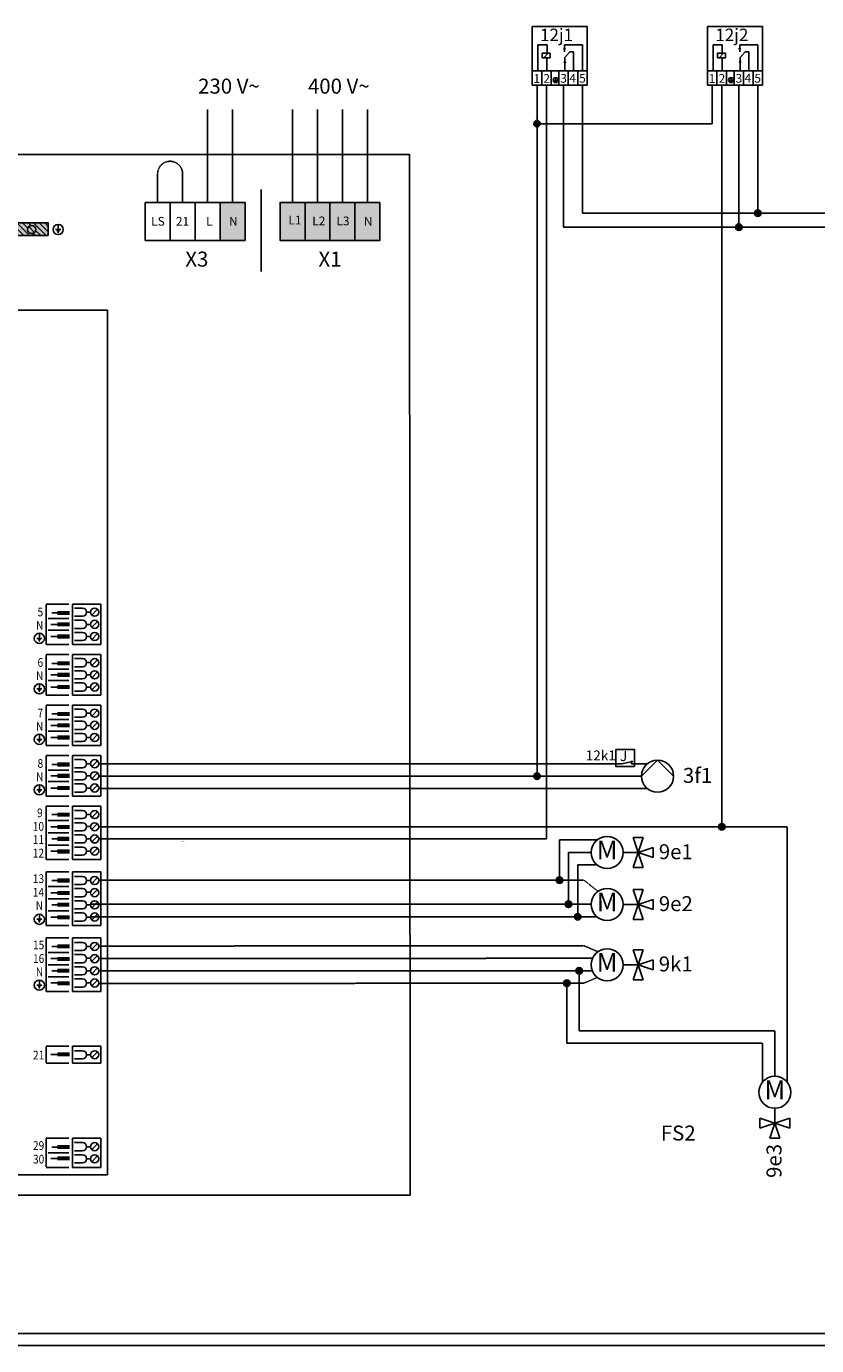
# Model space of a CAD drawing. Units: millimetres. Extents: x -8222 to 33243, y -28662 to 9216.
# Drawn here: x 8769 to 10878, y -27129 to -23608 of the extents above; entities that cross this region are included whole.
import ezdxf
from ezdxf.enums import TextEntityAlignment as Align

# ---------------------------------------------------------------- set-up
doc = ezdxf.new("R2010")
doc.units = ezdxf.units.MM
doc.linetypes.add('DASHEDX2', pattern=[1.5, 1, -0.5])
doc.layers.add('AM_VIEWS', color=1, linetype='Continuous', lineweight=25, plot=False)
for name, color, linetype in [('VG_0_General', 7, 'Continuous'), ('VG_H_SYMBOL', 7, 'Continuous'), ('VG_MCT', 7, 'Continuous'), ('VG_MCT_LINE 230V 400V', 241, 'Continuous'), ('VG_MCT_LINE_eBUS', 8, 'DASHEDX2'), ('VG_MCT_LINE_ELV', 7, 'DASHEDX2'), ('VG_MCT_TEXT', 7, 'Continuous')]:
    doc.layers.add(name, color=color, linetype=linetype)
doc.styles.get("Standard").update_dxf_attribs({"font": 'arial.ttf'})

# ---------------------------------------------------------------- blocks, each defined once
blk = doc.blocks.new('plug_bmu_4')
at = {"layer": 'VG_0_General'}
for points in [[(6.99, 10.24), (14.49, 10.24), (14.49, 12.74), (6.99, 12.74)], [(6.95, 2.43), (14.45, 2.43), (14.45, 4.93), (6.95, 4.93)], [(7.01, -4.84), (14.51, -4.84), (14.51, -2.34), (7.01, -2.34)], [(7, -12.5), (14.5, -12.5), (14.5, -10), (7, -10)]]:
    blk.add_hatch(color=256, dxfattribs=at).paths.add_polyline_path(points)
for p, q in [((0, 16.5), (0, -16.5)), ((0, 16.5), (14, 16.5)), ((16.25, 16.5), (16.25, -16.5)), ((16.25, 16.5), (33.75, 16.5)), ((33.75, 16.5), (33.75, -16.5)), ((7, 11.25), (3, 11.25)), ((22.5, 13.75), (17.5, 13.75)), ((22.5, 8.75), (17.5, 8.75)), ((27.5, 11.25), (25, 11.25)), ((28.23, 13.02), (31.77, 9.48)), ((1.3, 7.5), (14, 7.5)), ((1.3, 0), (14, 0)), ((7, 3.75), (3.5, 3.75)), ((22.5, 6.25), (17.5, 6.25)), ((22.5, 1.25), (17.5, 1.25)), ((27.5, 3.75), (25, 3.75)), ((28.23, 5.52), (31.77, 1.98)), ((1.3, -7.5), (14, -7.5)), ((7, -3.75), (3, -3.75)), ((22.5, -1.25), (17.5, -1.25)), ((22.5, -6.25), (17.5, -6.25)), ((27.5, -4), (25, -4)), ((28.23, -2.23), (31.77, -5.77)), ((7, -11.25), (3.5, -11.25)), ((22.5, -8.75), (17.5, -8.75)), ((22.5, -13.75), (17.5, -13.75)), ((27.5, -11.25), (25, -11.25)), ((28.23, -9.48), (31.77, -13.02)), ((0, -16.5), (14, -16.5)), ((16.25, -16.5), (33.75, -16.5))]:
    blk.add_line(p, q, dxfattribs=at)
for centre in [(30, 11.25), (30, 3.75), (30, -3.75), (30, -11.25)]:
    blk.add_circle(centre, 2.5, dxfattribs=at)
for centre in [(22.5, 11.25), (22.5, 3.75), (22.5, -3.75), (22.5, -11.25)]:
    blk.add_arc(centre, 2.5, 270, 90, dxfattribs=at)
blk = doc.blocks.new('plug_bmu_3')
at = {"layer": 'VG_0_General'}
for points in [[(6.99, 6.23), (14.49, 6.23), (14.49, 8.73), (6.99, 8.73)], [(6.99, -1.27), (14.49, -1.27), (14.49, 1.23), (6.99, 1.23)], [(7, -8.26), (14.5, -8.26), (14.5, -5.76), (7, -5.76)]]:
    blk.add_hatch(color=256, dxfattribs=at).paths.add_polyline_path(points)
for p, q in [((0, 12.5), (0, -12.26)), ((0, 12.5), (14, 12.5)), ((16.25, 12.5), (16.25, -12.5)), ((16.25, 12.5), (33.75, 12.5)), ((22.5, 10), (17.5, 10)), ((28.23, 9.27), (31.77, 5.73)), ((33.75, 12.5), (33.75, -12.5)), ((1.3, 3.5), (14, 3.5)), ((7, 7.5), (3, 7.5)), ((22.5, 5), (17.5, 5)), ((22.5, 2.5), (17.5, 2.5)), ((27.5, 7.5), (25, 7.5)), ((27.5, 0), (25, 0)), ((28.23, 1.77), (31.77, -1.77)), ((1.3, -3.51), (14, -3.51)), ((7, 0), (3, 0)), ((7, -7), (3.5, -7)), ((22.5, -2.5), (17.5, -2.5)), ((22.5, -5), (17.5, -5)), ((27.5, -7.5), (25, -7.5)), ((28.23, -5.73), (31.77, -9.27)), ((0, -12.5), (14, -12.5)), ((16.25, -12.5), (33.75, -12.5)), ((22.5, -10), (17.5, -10))]:
    blk.add_line(p, q, dxfattribs=at)
for centre in [(30, 7.5), (30, 0), (30, -7.5)]:
    blk.add_circle(centre, 2.5, dxfattribs=at)
for centre in [(22.5, 7.5), (22.5, 0), (22.5, -7.5)]:
    blk.add_arc(centre, 2.5, 270, 90, dxfattribs=at)
blk = doc.blocks.new('plug_bmu_2')
at = {"layer": 'VG_0_General'}
for points in [[(6.99, 2.24), (14.49, 2.24), (14.49, 4.74), (6.99, 4.74)], [(7, -4.76), (14.5, -4.76), (14.5, -2.26), (7, -2.26)]]:
    blk.add_hatch(color=256, dxfattribs=at).paths.add_polyline_path(points)
for p, q in [((0, 9), (14, 9)), ((0, 8.75), (0, -8.75)), ((16.25, 9), (16.25, -9)), ((16.25, 9), (33.75, 9)), ((33.75, 9), (33.75, -9)), ((7, 3.5), (3, 3.5)), ((22.5, 6.25), (17.5, 6.25)), ((22.5, 1.25), (17.5, 1.25)), ((27.5, 3.75), (25, 3.75)), ((28.23, 5.51), (31.77, 1.98)), ((1.3, 0), (14, 0)), ((7, -3.5), (3.5, -3.5)), ((22.5, -1.25), (17.5, -1.25)), ((22.5, -6.25), (17.5, -6.25)), ((27.5, -3.75), (25, -3.75)), ((28.23, -1.99), (31.77, -5.52)), ((0, -9), (14, -9)), ((16.25, -9), (33.75, -9))]:
    blk.add_line(p, q, dxfattribs=at)
for centre in [(30, 3.75), (30, -3.75)]:
    blk.add_circle(centre, 2.5, dxfattribs=at)
for centre in [(22.5, 3.75), (22.5, -3.75)]:
    blk.add_arc(centre, 2.5, 270, 90, dxfattribs=at)

msp = doc.modelspace()

# ---------------------------------------------------------------- hatches: boundary and pattern name
at = {"true_color": 0xcdcbcb}
h = msp.add_hatch(color=254, dxfattribs=at)
h.dxf.hatch_style = 1
h.paths.add_polyline_path([(9512.7, -24077.7), (9446, -24077.7), (9446, -24179.5), (9512.7, -24179.5)])
h.paths.add_polyline_path([(9579.4, -24077.7), (9567.1, -24077.7), (9512.7, -24077.7), (9512.7, -24179.5), (9579.4, -24179.5)])
h.paths.add_polyline_path([(9646, -24077.7), (9579.4, -24077.7), (9579.4, -24179.5), (9646, -24179.5)])
h = msp.add_hatch(color=2)
h.dxf.hatch_style = 1
h.paths.add_polyline_path([(8827.3, -24132.6), (8416.7, -24132.6), (8416.7, -24166.5), (8827.3, -24166.5)])
at = {"layer": 'VG_0_General', "true_color": 0x2776bb}
h = msp.add_hatch(color=152, dxfattribs=at)
h.dxf.hatch_style = 1
h.paths.add_polyline_path([(9352.6, -24077.7), (9285.9, -24077.7), (9285.9, -24179.5), (9352.6, -24179.5)])
h = msp.add_hatch(color=152, dxfattribs=at)
h.dxf.hatch_style = 1
h.paths.add_polyline_path([(9646, -24077.7), (9646, -24179.5), (9712.7, -24179.5), (9712.7, -24077.7)])
at = {"layer": 'VG_0_General', "true_color": 0x139b48}
h = msp.add_hatch(dxfattribs=at)
h.set_pattern_fill('ANSI31', color=114, scale=3.33, angle=90)
h.set_pattern_definition([(135, (13471.058, -12457.787), (-7.476063, -7.476063), [])])
h.paths.add_polyline_path([(8827.3, -24132.6), (8416.7, -24132.6), (8416.7, -24166.5), (8827.3, -24166.5)])
h.paths.add_polyline_path([(8717.2, -24150.2, -1), (8695.6, -24150.2, -1)], flags=16)
h.paths.add_polyline_path([(8793.9, -24150.2, -1), (8772.3, -24150.2, -1)], flags=16)
at = {"layer": 'VG_0_General'}
msp.add_hatch(color=256, dxfattribs=at).paths.add_polyline_path([(8851.6, -26346.3), (8884.1, -26346.3), (8884.1, -26357.1), (8851.6, -26357.1)])
at = {"layer": 'VG_MCT'}
h = msp.add_hatch(color=256, dxfattribs=at)
h.dxf.hatch_style = 1
h.paths.add_polyline_path([(10132, -23859, 0.414214), (10123.3, -23867.7), (10132, -23867.7)])
h.paths.add_polyline_path([(10132, -23867.7), (10123.3, -23867.7, 0.414214), (10132, -23876.4)])
h.paths.add_polyline_path([(10140.7, -23867.7, 0.414214), (10132, -23859), (10132, -23876.4, 0.414214)])
h = msp.add_hatch(color=256, dxfattribs=at)
h.dxf.hatch_style = 1
h.paths.add_polyline_path([(10721.1, -24097.8, 0.414214), (10712.4, -24106.5), (10721.1, -24106.5)])
h.paths.add_polyline_path([(10721.1, -24106.5), (10712.4, -24106.5, 0.414214), (10721.1, -24115.2)])
h.paths.add_polyline_path([(10729.8, -24106.5, 0.414214), (10721.1, -24097.8), (10721.1, -24115.2, 0.414214)])
h = msp.add_hatch(color=256, dxfattribs=at)
h.dxf.hatch_style = 1
h.paths.add_polyline_path([(10670.9, -24135.6, 0.414214), (10662.2, -24144.3), (10670.9, -24144.3)])
h.paths.add_polyline_path([(10670.9, -24144.3), (10662.2, -24144.3, 0.414214), (10670.9, -24153)])
h.paths.add_polyline_path([(10679.6, -24144.3, 0.414214), (10670.9, -24135.6), (10670.9, -24153, 0.414214)])
h = msp.add_hatch(color=256, dxfattribs=at)
h.dxf.hatch_style = 1
h.paths.add_polyline_path([(10132, -25600.5, 0.414214), (10123.3, -25609.2), (10132, -25609.2)])
h.paths.add_polyline_path([(10132, -25609.2), (10123.3, -25609.2, 0.414214), (10132, -25617.9)])
h.paths.add_polyline_path([(10140.7, -25609.2, 0.414214), (10132, -25600.5), (10132, -25617.9, 0.414214)])
h = msp.add_hatch(color=256, dxfattribs=at)
h.dxf.hatch_style = 1
h.paths.add_polyline_path([(10625, -25735.5, 0.414214), (10616.3, -25744.2), (10625, -25744.2)])
h.paths.add_polyline_path([(10625, -25744.2), (10616.3, -25744.2, 0.414214), (10625, -25753)])
h.paths.add_polyline_path([(10633.7, -25744.2, 0.414214), (10625, -25735.5), (10625, -25753, 0.414214)])
h = msp.add_hatch(color=256, dxfattribs=at)
h.dxf.hatch_style = 1
h.paths.add_polyline_path([(10192.2, -25878.2, 0.414214), (10183.5, -25886.9), (10192.2, -25886.9)])
h.paths.add_polyline_path([(10192.2, -25886.9), (10183.5, -25886.9, 0.414214), (10192.2, -25895.6)])
h.paths.add_polyline_path([(10200.9, -25886.9, 0.414214), (10192.2, -25878.2), (10192.2, -25895.6, 0.414214)])
h = msp.add_hatch(color=256, dxfattribs=at)
h.dxf.hatch_style = 1
h.paths.add_polyline_path([(10215.7, -25942.4, 0.414214), (10207, -25951.1), (10215.7, -25951.1)])
h.paths.add_polyline_path([(10215.7, -25951.1), (10207, -25951.1, 0.414214), (10215.7, -25959.8)])
h.paths.add_polyline_path([(10224.4, -25951.1, 0.414214), (10215.7, -25942.4), (10215.7, -25959.8, 0.414214)])
h = msp.add_hatch(color=256, dxfattribs=at)
h.dxf.hatch_style = 1
h.paths.add_polyline_path([(10240.6, -25975.7, 0.414214), (10231.9, -25984.4), (10240.6, -25984.4)])
h.paths.add_polyline_path([(10240.6, -25984.4), (10231.9, -25984.4, 0.414214), (10240.6, -25993.1)])
h.paths.add_polyline_path([(10249.3, -25984.4, 0.414214), (10240.6, -25975.7), (10240.6, -25993.1, 0.414214)])
h = msp.add_hatch(color=256, dxfattribs=at)
h.dxf.hatch_style = 1
h.paths.add_polyline_path([(10244.8, -26120, 0.414214), (10236.1, -26128.7), (10244.8, -26128.7)])
h.paths.add_polyline_path([(10244.8, -26128.7), (10236.1, -26128.7, 0.414214), (10244.8, -26137.4)])
h.paths.add_polyline_path([(10253.5, -26128.7, 0.414214), (10244.8, -26120), (10244.8, -26137.4, 0.414214)])
h = msp.add_hatch(color=256, dxfattribs=at)
h.dxf.hatch_style = 1
h.paths.add_polyline_path([(10211.8, -26153.1, 0.414214), (10203.1, -26161.8), (10211.8, -26161.8)])
h.paths.add_polyline_path([(10211.8, -26161.8), (10203.1, -26161.8, 0.414214), (10211.8, -26170.5)])
h.paths.add_polyline_path([(10220.5, -26161.8, 0.414214), (10211.8, -26153.1), (10211.8, -26170.5, 0.414214)])

# ---------------------------------------------------------------- linework, layer by layer
msp.add_line((9395.5, -24043.2), (9395.5, -24261.9))
msp.add_lwpolyline([(8827.3, -24166.5), (8416.7, -24166.5), (8416.7, -24132.6), (8827.3, -24132.6)], close=True)
at = {"layer": 'VG_0_General', "color": 0}
for p, q in [((10265.8, -23608.1), (10119.4, -23608.1)), ((10119.4, -23608.1), (10119.4, -23726.9)), ((10265.8, -23726.9), (10265.8, -23608.1)), ((10733.6, -23608), (10587.2, -23608.1)), ((10587.2, -23608.1), (10587.3, -23726.9)), ((10733.7, -23726.8), (10733.6, -23608)), ((10134.1, -23726.9), (10134.1, -23657.3)), ((10134.1, -23657.3), (10158.8, -23657.3)), ((10158.8, -23657.3), (10158.9, -23679.3)), ((10253.7, -23657.2), (10205.3, -23657.2)), ((10205.3, -23657.2), (10205.3, -23667.3)), ((10253.7, -23726.9), (10253.7, -23657.2)), ((10602, -23726.9), (10602, -23657.2)), ((10602, -23657.2), (10626.7, -23657.2)), ((10626.7, -23657.2), (10626.7, -23679.3)), ((10721.6, -23657.2), (10673.1, -23657.2)), ((10673.1, -23657.2), (10673.1, -23667.3)), ((10721.6, -23726.8), (10721.6, -23657.2)), ((10146, -23692.1), (10146, -23679.3)), ((10146, -23679.3), (10167.2, -23679.3)), ((10167.2, -23692.1), (10146, -23692.1)), ((10162.1, -23679.3), (10150.5, -23692.1)), ((10158.6, -23692.1), (10158.6, -23726.9)), ((10167.2, -23679.3), (10167.2, -23692.1)), ((10229.4, -23676), (10220, -23676)), ((10229.4, -23726.9), (10229.4, -23676)), ((10613.8, -23692), (10613.8, -23679.3)), ((10613.8, -23679.3), (10635.1, -23679.3)), ((10635.1, -23692), (10613.8, -23692)), ((10629.9, -23679.3), (10618.3, -23692)), ((10626.4, -23692), (10626.4, -23726.8)), ((10635.1, -23679.3), (10635.1, -23692)), ((10697.3, -23675.9), (10687.8, -23675.9)), ((10697.3, -23726.8), (10697.3, -23675.9)), ((10119.4, -23726.9), (10265.8, -23726.9)), ((10119.4, -23726.9), (10119.4, -23765.3)), ((10144.6, -23726.9), (10144.6, -23765.3)), ((10144.6, -23765.3), (10144.6, -23726.9)), ((10169.7, -23726.9), (10169.7, -23765.3)), ((10169.7, -23765.3), (10169.7, -23726.9)), ((10190.4, -23726.9), (10190.5, -23765.3)), ((10190.5, -23765.3), (10190.4, -23726.9)), ((10206.5, -23704.1), (10206.5, -23726.9)), ((10215.6, -23765.3), (10215.6, -23726.9)), ((10215.6, -23726.9), (10215.6, -23765.3)), ((10240.7, -23765.3), (10240.7, -23726.9)), ((10240.7, -23726.9), (10240.7, -23765.3)), ((10265.8, -23765.3), (10265.8, -23726.8)), ((10265.8, -23726.9), (10265.8, -23726.9)), ((10587.3, -23726.9), (10733.7, -23726.8)), ((10587.3, -23726.9), (10587.3, -23765.3)), ((10612.4, -23726.9), (10612.4, -23765.3)), ((10612.4, -23765.3), (10612.4, -23726.9)), ((10637.5, -23726.8), (10637.6, -23765.3)), ((10637.6, -23765.3), (10637.5, -23726.8)), ((10658.3, -23726.8), (10658.3, -23765.3)), ((10658.3, -23765.3), (10658.3, -23726.8)), ((10674.3, -23704), (10674.3, -23726.8)), ((10683.4, -23765.2), (10683.4, -23726.8)), ((10683.4, -23726.8), (10683.4, -23765.2)), ((10708.6, -23765.2), (10708.6, -23726.8)), ((10708.6, -23726.8), (10708.6, -23765.2)), ((10733.7, -23765.2), (10733.7, -23726.8)), ((10733.7, -23726.8), (10733.7, -23726.8)), ((10119.4, -23765.3), (10144.6, -23765.3)), ((10144.6, -23765.3), (10169.7, -23765.3)), ((10169.7, -23765.3), (10190.5, -23765.3)), ((10177.4, -23752.8), (10186.8, -23752.8)), ((10179, -23754.3), (10185.2, -23754.3)), ((10180.5, -23755.9), (10183.7, -23755.9)), ((10182.1, -23744.7), (10182.1, -23752.8)), ((10190.5, -23765.3), (10215.6, -23765.3)), ((10215.6, -23765.3), (10240.7, -23765.3)), ((10240.7, -23765.3), (10265.8, -23765.3)), ((10587.3, -23765.3), (10612.4, -23765.3)), ((10612.4, -23765.3), (10637.6, -23765.3)), ((10637.6, -23765.3), (10658.3, -23765.3)), ((10645.2, -23752.7), (10654.7, -23752.7)), ((10646.8, -23754.3), (10653.1, -23754.3)), ((10648.4, -23755.9), (10651.5, -23755.9)), ((10650, -23744.7), (10650, -23752.7)), ((10658.3, -23765.3), (10683.4, -23765.2)), ((10683.4, -23765.2), (10708.6, -23765.2)), ((10708.6, -23765.2), (10733.7, -23765.2))]:
    msp.add_line(p, q, dxfattribs=at)
at = {"layer": 'VG_0_General', "color": 0, "linetype": 'Continuous'}
for p, q in [((10205.3, -23676), (10205.3, -23668.9)), ((10206.4, -23690.7), (10220, -23676)), ((10206.4, -23690.7), (10206.4, -23702.5)), ((10673.1, -23675.9), (10673.1, -23668.8)), ((10674.3, -23690.7), (10687.8, -23675.9)), ((10674.3, -23690.7), (10674.3, -23702.5))]:
    msp.add_line(p, q, dxfattribs=at)
at = {"layer": 'VG_0_General'}
for p, q in [((9085.9, -24077.7), (9085.9, -24179.5)), ((9152.6, -24077.7), (9219.2, -24077.7)), ((9219.2, -24077.7), (9219.2, -24179.5)), ((9285.9, -24077.7), (9352.6, -24077.7)), ((8775.4, -24142.5), (8790.8, -24157.8)), ((9085.9, -24179.5), (9219.2, -24179.5)), ((9219.2, -24179.5), (9352.6, -24179.5)), ((8821.3, -26330.1), (8882, -26330.1)), ((8821.3, -26374.5), (8821.3, -26330.9)), ((8891.7, -26375.6), (8891.7, -26330.1)), ((8891.7, -26330.1), (8967.5, -26330.1)), ((8967.5, -26375.6), (8967.5, -26330.1)), ((8851.6, -26351.8), (8834.3, -26351.8)), ((8918.8, -26342), (8897.1, -26342)), ((8918.8, -26363.7), (8897.1, -26363.7)), ((8940.5, -26352.8), (8929.6, -26352.8)), ((8943.6, -26360.5), (8958.9, -26345.2)), ((8821.3, -26375.6), (8882, -26375.6)), ((8891.7, -26375.6), (8967.5, -26375.6))]:
    msp.add_line(p, q, dxfattribs=at)
msp.add_lwpolyline([(9793.4, -26727.4), (7587.7, -26727.3), (7586.7, -23950.1), (9792, -23950.2), (9793.4, -26727.4)], dxfattribs=at)
for centre, radius in [((10205.3, -23667.3), 1.57), ((10673.1, -23667.3), 1.57), ((10206.5, -23704.1), 1.57), ((10674.3, -23704), 1.57), ((10182.1, -23751.4), 6.72), ((10650, -23751.4), 6.72), ((8783.1, -24150.2), 10.8), ((8951.3, -26352.8), 10.8)]:
    msp.add_circle(centre, radius, dxfattribs=at)
msp.add_arc((8918.8, -26352.8), 10.8, 270, 90, dxfattribs=at)
at = {"layer": 'VG_H_SYMBOL', "linetype": 'Continuous'}
for p, q in [((10411, -25609.2), (10453.8, -25566.4)), ((10453.8, -25566.4), (10496.6, -25609.2))]:
    msp.add_line(p, q, dxfattribs=at)
msp.add_circle((10453.8, -25609.2), 42.8, dxfattribs=at)
at = {"layer": 'VG_MCT'}
for p, q in [((9219.2, -24179.5), (9219.2, -24077.7)), ((9352.6, -24179.5), (9352.6, -24077.7)), ((9512.7, -24179.5), (9512.7, -24077.7)), ((9579.4, -24179.5), (9579.4, -24077.7)), ((8860.6, -24150.2), (8847, -24150.2)), ((8857.2, -24153.6), (8850.4, -24153.6)), ((8853.8, -24136.6), (8853.8, -24150.2)), ((8855.5, -24157), (8852.1, -24157)), ((8290.6, -24365.6), (8985.7, -24365.6)), ((8985.7, -24365.6), (8985.7, -26673.6)), ((8810.3, -25241.4), (8796.7, -25241.4)), ((8806.9, -25244.8), (8800.1, -25244.8)), ((8803.5, -25227.8), (8803.5, -25241.4)), ((8805.2, -25248.2), (8801.8, -25248.2)), ((8810.3, -25376.2), (8796.7, -25376.2)), ((8806.9, -25379.6), (8800.1, -25379.6)), ((8805.2, -25383), (8801.8, -25383)), ((8803.5, -25362.6), (8803.5, -25376.2)), ((8810.3, -25511), (8796.7, -25511)), ((8806.9, -25514.4), (8800.1, -25514.4)), ((8805.2, -25517.8), (8801.8, -25517.8)), ((8803.5, -25497.4), (8803.5, -25511)), ((10345.9, -25575.9), (10357.4, -25575.9)), ((10357.4, -25575.9), (10387.9, -25570.2)), ((10384.3, -25575.9), (10384.3, -25568.3)), ((10389.2, -25575.9), (10384.3, -25575.9)), ((8803.5, -25632.2), (8803.5, -25645.8)), ((8810.3, -25645.8), (8796.7, -25645.8)), ((8806.9, -25649.2), (8800.1, -25649.2)), ((8805.2, -25652.6), (8801.8, -25652.6)), ((10441.8, -25826.3), (10441.8, -25799.6)), ((10441.8, -25964.9), (10441.8, -25938.3)), ((8803.5, -25977.6), (8803.5, -25991.2)), ((8810.3, -25991.2), (8796.7, -25991.2)), ((8806.9, -25994.6), (8800.1, -25994.6)), ((8805.2, -25998), (8801.8, -25998)), ((10441.7, -26126), (10441.7, -26099.3)), ((8803.5, -26153.6), (8803.5, -26167.2)), ((8810.3, -26167.2), (8796.7, -26167.2)), ((8806.9, -26170.6), (8800.1, -26170.6)), ((8805.2, -26174), (8801.8, -26174)), ((10780.2, -26575.6), (10753.5, -26575.6)), ((8985.7, -26673.6), (8638.1, -26673.6))]:
    msp.add_line(p, q, dxfattribs=at)
at = {"layer": 'VG_MCT', "color": 0}
for p, q in [((10388.6, -25772.9), (10401.9, -25812.9)), ((10415.2, -25772.9), (10388.6, -25772.9)), ((10401.9, -25813), (10415.2, -25772.9)), ((10401.8, -25812.9), (10441.8, -25799.6)), ((10441.8, -25799.6), (10441.8, -25826.3)), ((10441.8, -25799.6), (10441.8, -25826.3)), ((10401.9, -25812.9), (10362.3, -25812.9)), ((10388.6, -25852.9), (10401.9, -25812.9)), ((10441.8, -25826.3), (10401.8, -25812.9)), ((10401.9, -25812.9), (10415.2, -25852.9)), ((10415.2, -25852.9), (10388.6, -25852.9)), ((10388.6, -25911.6), (10401.9, -25951.6)), ((10415.3, -25911.6), (10388.6, -25911.6)), ((10401.9, -25951.7), (10415.3, -25911.6)), ((10401.8, -25951.6), (10441.8, -25938.3)), ((10441.8, -25938.3), (10441.8, -25964.9)), ((10441.8, -25938.3), (10441.8, -25964.9)), ((10401.9, -25951.6), (10362.3, -25951.6)), ((10388.6, -25991.6), (10401.9, -25951.6)), ((10441.8, -25964.9), (10401.8, -25951.6)), ((10401.9, -25951.6), (10415.3, -25991.6)), ((10415.3, -25991.6), (10388.6, -25991.6)), ((10388.5, -26072.7), (10401.8, -26112.7)), ((10415.2, -26072.7), (10388.5, -26072.7)), ((10401.8, -26112.7), (10415.2, -26072.7)), ((10401.8, -26112.7), (10362.2, -26112.7)), ((10388.5, -26152.7), (10401.8, -26112.7)), ((10401.7, -26112.6), (10441.7, -26099.3)), ((10441.7, -26126), (10401.7, -26112.6)), ((10401.8, -26112.6), (10415.2, -26152.7)), ((10441.7, -26099.3), (10441.7, -26126)), ((10441.7, -26099.3), (10441.7, -26126)), ((10415.2, -26152.7), (10388.5, -26152.7)), ((10766.9, -26535.6), (10766.9, -26496.1)), ((10726.9, -26522.3), (10766.9, -26535.6)), ((10726.9, -26549), (10726.9, -26522.3)), ((10766.9, -26535.6), (10726.9, -26549)), ((10766.8, -26535.6), (10753.5, -26575.6)), ((10766.8, -26535.6), (10806.9, -26549)), ((10780.2, -26575.6), (10766.8, -26535.6)), ((10806.9, -26522.3), (10766.9, -26535.6)), ((10806.9, -26549), (10806.9, -26522.3)), ((10753.5, -26575.6), (10780.2, -26575.6)), ((10753.5, -26575.6), (10780.2, -26575.6))]:
    msp.add_line(p, q, dxfattribs=at)
at = {"layer": 'VG_MCT'}
for points in [[(9085.9, -24077.7), (9152.6, -24077.7), (9152.6, -24179.5)], [(9219.2, -24077.7), (9285.9, -24077.7), (9285.9, -24179.5)], [(9712.7, -24077.7), (9712.7, -24179.5), (9446, -24179.5), (9446, -24077.7), (9512.7, -24077.7)], [(9512.7, -24077.7), (9579.4, -24077.7)], [(9579.4, -24077.7), (9646, -24077.7), (9646, -24179.5)], [(9646, -24077.7), (9712.7, -24077.7)]]:
    msp.add_lwpolyline(points, dxfattribs=at)
msp.add_lwpolyline([(10392.5, -25583.7), (10392.5, -25538.1), (10342.5, -25538.1), (10342.5, -25583.7)], close=True, dxfattribs=at)
at = {"layer": 'VG_MCT', "linetype": 'ByBlock'}
for centre in [(10132, -23867.7), (10721.1, -24106.5), (10670.9, -24144.3), (10132, -25609.2), (10625, -25744.2), (10192.2, -25886.9), (10215.7, -25951.1), (10240.6, -25984.4), (10244.8, -26128.7), (10211.8, -26161.8)]:
    msp.add_circle(centre, 8.71, dxfattribs=at)
at = {"layer": 'VG_MCT'}
for centre, radius in [((8853.8, -24150.2), 13.6), ((8803.5, -25241.4), 13.6), ((8803.5, -25376.2), 13.6), ((8803.5, -25511), 13.6), ((8803.5, -25645.8), 13.6), ((10319.2, -25812.9), 42.7), ((10319.3, -25951.6), 42.7), ((8803.5, -25991.2), 13.6), ((10319.2, -26112.7), 42.7), ((8803.5, -26167.2), 13.6), ((10766.9, -26453), 42.7)]:
    msp.add_circle(centre, radius, dxfattribs=at)
at = {"layer": 'VG_MCT_LINE 230V 400V'}
for p, q in [((9252.6, -24077.7), (9252.6, -23830.3)), ((9319.2, -24077.7), (9319.2, -23830.3)), ((9479.4, -24077.7), (9479.4, -23830.3)), ((9546, -24077.7), (9546, -23830.3)), ((9612.7, -24077.7), (9612.7, -23830.3)), ((9679.4, -24077.7), (9679.4, -23830.3))]:
    msp.add_line(p, q, dxfattribs=at)
at = {"layer": 'VG_MCT_LINE_eBUS'}
for p, q in [((11143.1, -27096.6), (6918.3, -27096.6)), ((11175.6, -27129.1), (6886.6, -27129.1))]:
    msp.add_line(p, q, dxfattribs=at)
at = {"layer": 'VG_MCT_LINE_ELV'}
for p, q in [((10132, -23765.3), (10132, -25609.2)), ((10157.6, -25776.7), (10157.1, -23765.3)), ((10203, -23765.3), (10203, -24144.3)), ((10253.3, -23765.3), (10253.3, -24106.5)), ((10599.9, -23867.7), (10599.9, -23765.3)), ((10625, -23765.3), (10625, -25744.2)), ((10670.9, -23765.2), (10670.9, -24144.3)), ((10721.1, -23765.2), (10721.1, -24106.5)), ((10132, -23867.7), (10599.9, -23867.7)), ((9119.2, -24077.7), (9119.2, -24001.4)), ((9185.9, -24077.7), (9185.9, -24001.4)), ((11211.2, -24106.5), (10253.3, -24106.5)), ((11211.2, -24144.3), (10203, -24144.3)), ((8962.1, -25575.9), (10345.9, -25575.9)), ((10389.2, -25575.9), (10426.9, -25575.9)), ((10411, -25609.2), (8962.1, -25609.2)), ((8962, -25642.5), (10426.9, -25642.5)), ((8962.1, -25744.2), (10800.1, -25744.2)), ((10800.1, -25744.2), (10800.1, -26425.6)), ((8962.1, -25776.7), (10157.6, -25776.7)), ((10192.2, -25779.6), (10291.9, -25779.6)), ((10192.2, -25779.6), (10192.2, -25886.9)), ((10276.6, -25812.9), (10215.7, -25812.9)), ((10215.7, -25812.9), (10215.7, -25951.1)), ((10240.6, -25846.3), (10293.3, -25846.3)), ((10240.6, -25846.3), (10240.6, -25984.4)), ((8962.1, -25886.9), (10257.4, -25886.9)), ((10293.2, -25915.6), (10257.5, -25886.9)), ((8940.5, -25984.4), (10291.9, -25984.4)), ((10276.6, -25951.1), (8940.6, -25951.1)), ((8962.1, -26062.7), (10257.3, -26062.1)), ((10293.1, -26077.2), (10257.4, -26061.8)), ((8962.1, -26096), (10280.2, -26095.3)), ((10279.6, -26128.7), (8962.1, -26128.7)), ((10244.8, -26128.7), (10244.8, -26288.6)), ((10293.1, -26146.4), (10257.4, -26161.8)), ((8962, -26162.6), (10257.4, -26161.8)), ((10211.8, -26161.8), (10211.8, -26321.6)), ((10244.8, -26288.6), (10766.8, -26288.6)), ((10766.8, -26410.3), (10766.8, -26288.6)), ((10211.8, -26321.6), (10733.5, -26321.6)), ((10733.5, -26321.6), (10733.5, -26427.1))]:
    msp.add_line(p, q, dxfattribs=at)
msp.add_arc((9152.6, -24001.4), 33.3, 0, 180, dxfattribs=at)

# ---------------------------------------------------------------- block references
at = {"layer": 'VG_MCT', "xscale": -4.333333333333334, "yscale": 4.333333333333334, "zscale": 4.333333333333334, "rotation": 180}
for name, p in [('plug_bmu_3', (8821.3, -25204)), ('plug_bmu_3', (8821.3, -25338.8)), ('plug_bmu_3', (8821.3, -25473.6)), ('plug_bmu_3', (8821.3, -25608.4)), ('plug_bmu_4', (8821.3, -25760.5)), ('plug_bmu_4', (8821.3, -25936.5)), ('plug_bmu_4', (8821.3, -26112.5)), ('plug_bmu_2', (8821.3, -26614.4))]:
    msp.add_blockref(name, p, dxfattribs=at)

# ---------------------------------------------------------------- texts
at = {"layer": 'AM_VIEWS', "insert": (9184.5, -25782.1), "char_height": 2.5, "attachment_point": 1}
msp.add_mtext('####', dxfattribs=at)
at = {"layer": 'VG_0_General'}
for s, p in [('12j1', (10140.1, -23647.4)), ('12j2', (10608, -23647.4))]:
    msp.add_text(s, height=33.33, dxfattribs=at).set_placement(p)
for s, p in [('1', (10122.5, -23758.8)), ('2', (10149, -23758.6)), ('3', (10194.2, -23758.4)), ('4', (10218.4, -23758)), ('5', (10244.4, -23758.2)), ('1', (10590.3, -23758.8)), ('2', (10616.9, -23758.6)), ('3', (10662, -23758.3)), ('4', (10686.3, -23757.9)), ('5', (10712.2, -23758.1))]:
    msp.add_text(s, height=23.3, rotation=0.0165, dxfattribs=at).set_placement(p)
at = {"layer": 'VG_0_General', "char_height": 40, "attachment_point": 1}
for s, width, insert in [('9e1', 48.103, (10457.1, -25790.8)), ('9e2', 48.103, (10457.1, -25929.5)), ('9k1', 48.103, (10457, -26090.5)), ('\\pi-32.61776;FS2', 62.334, (11767.3, -26541.7))]:
    msp.add_mtext_dynamic_manual_height_columns(s, width=width, gutter_width=75, heights=[0], dxfattribs=dict(at, insert=insert))
at = {"layer": 'VG_0_General', "insert": (10744.7, -26590.8), "char_height": 40, "attachment_point": 3, "rotation": 90}
msp.add_mtext_dynamic_manual_height_columns('9e3', width=48.103, gutter_width=75, heights=[0], dxfattribs=at)
at = {"layer": 'VG_MCT', "width": 0.85}
for s, height, p in [('5', 23.3, (8798.7, -25182.6)), ('N', 23.3, (8794.6, -25218.2)), ('6', 23.3, (8798.7, -25317.4)), ('N', 23.3, (8794.6, -25353)), ('7', 23.3, (8798.7, -25452.2)), ('N', 23.3, (8794.6, -25487.8)), ('8', 23.3, (8798.7, -25587)), ('N', 23.3, (8794.6, -25622.6)), ('9', 23.3, (8797.5, -25718.7)), ('10', 23.33, (8786, -25755)), ('11', 23.33, (8786, -25790)), ('12', 23.33, (8786, -25826.4)), ('13', 23.33, (8786.2, -25894.5)), ('14', 23.33, (8786.2, -25930.8)), ('N', 23.3, (8793.8, -25966.3)), ('15', 23.33, (8786.6, -26071.4)), ('16', 23.33, (8786.6, -26107.7)), ('N', 23.3, (8794.2, -26143.2)), ('21', 23.33, (8786.6, -26365.4)), ('29', 23.33, (8786.6, -26606.9)), ('30', 23.33, (8786.6, -26643.2))]:
    msp.add_text(s, height=height, dxfattribs=at).set_placement(p)
at = {"layer": 'VG_MCT', "insert": (10353.3, -25542.4), "char_height": 26.667, "width": 26.553, "attachment_point": 1}
msp.add_mtext('{\\fSymbol|b0|i0|c2|p18;J }', dxfattribs=at)
at = {"layer": 'VG_MCT', "color": 0, "char_height": 50, "width": 63.333, "attachment_point": 5}
for insert in [(10319.2, -25812.9), (10319.3, -25951.6), (10319.2, -26112.7)]:
    msp.add_mtext('M', dxfattribs=dict(at, insert=insert))
at = {"layer": 'VG_MCT', "color": 0, "insert": (10766.9, -26453), "char_height": 50, "width": 63.333, "attachment_point": 5, "rotation": 0}
msp.add_mtext('M', dxfattribs=at)
at = {"layer": 'VG_MCT_TEXT'}
for s, p in [('230 V~', (9309.7, -23767.5)), ('400 V~', (9602.9, -23767.5)), ('X3', (9224, -24229.2)), ('X1', (9579.4, -24229.2))]:
    msp.add_text(s, height=40, dxfattribs=at).set_placement(p, align=Align.MIDDLE_CENTER)
for s, height, p in [('LS', 23.33, (9138.2, -24128.3)), ('21', 23.33, (9203.3, -24128.3)), ('L', 23.3, (9266.1, -24128.3)), ('N', 23.3, (9332.8, -24128.3)), ('L1', 23.33, (9503.3, -24125.1)), ('L2', 23.33, (9567, -24127.3)), ('L3', 23.33, (9631.5, -24127.3)), ('N', 23.3, (9692.9, -24128.3))]:
    msp.add_text(s, height=height, dxfattribs=at).set_placement(p, align=Align.MIDDLE_RIGHT)
at = {"layer": 'VG_MCT_TEXT', "width": 69.827}
for s, insert, char_height, attachment_point in [('12k1', (10261.9, -25540.6), 26.67, 1), ('3f1', (10599.8, -25612.4), 40, 6)]:
    msp.add_mtext(s, dxfattribs=dict(at, insert=insert, char_height=char_height, attachment_point=attachment_point))

doc.saveas('drawing.dxf')
